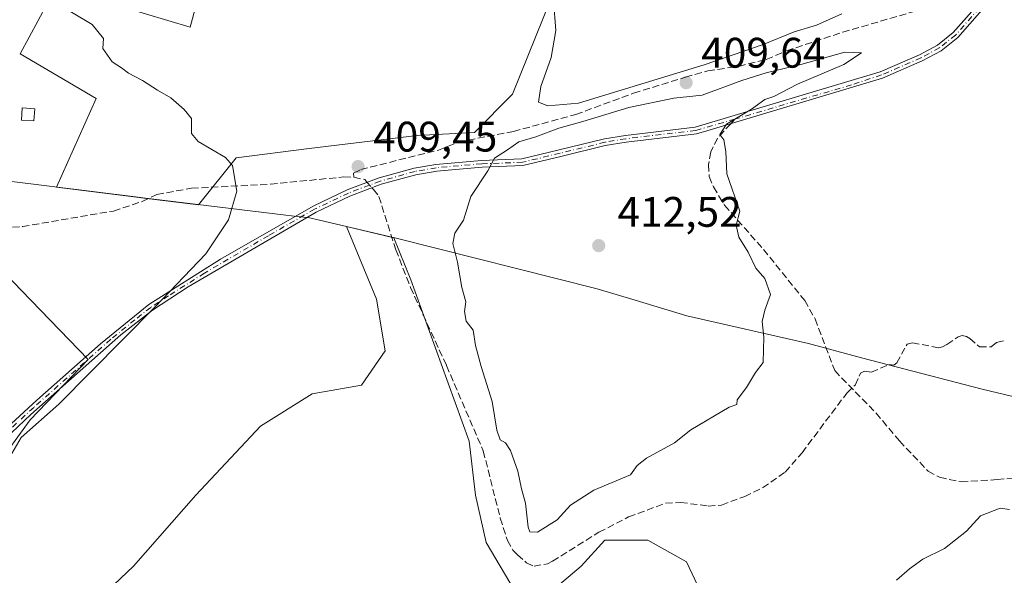
# Model space of a CAD drawing. Units: metres. Extents: x 594770 to 598266, y 4657357 to 4659720.
# Drawn here: x 596689 to 596920, y 4658472 to 4658602 of the extents above; entities that cross this region are included whole.
import ezdxf

# ---------------------------------------------------------------- set-up
doc = ezdxf.new("R2010")
doc.units = ezdxf.units.M
doc.header["$MEASUREMENT"] = 0
doc.linetypes.add('DGN Style 3', pattern=[2.307223458686699, 1.648016756204785, -0.6592067024819142])
doc.linetypes.add('DGN Style 4', pattern=[2.6384748266838614, 1.318413404963828, -0.6592067024819142, 0.001648016756204785, -0.6592067024819142])
for name, color, linetype, lineweight in [('Arbolado forestal CxS', 92, 'Continuous', 0), ('Camino Cxs', 7, 'Continuous', 0), ('Camino eje', 30, 'DGN Style 4', 13), ('Corriente artificial lineal', 4, 'DGN Style 3', 13), ('Corriente artificial lineal oculto', 135, 'DGN Style 4', 13), ('Cultivos herbáceos CxS', 92, 'Continuous', 0), ('Cultivos leñosos CxS', 92, 'Continuous', 0), ('Curva de nivel normal', 30, 'Continuous', 0), ('Edificación Cxs', 1, 'Continuous', 13), ('Matorral CxS', 135, 'Continuous', 0), ('Municipio', 91, 'Continuous', 13), ('Municipio CxS', 4, 'Continuous', 0), ('Punto de cota en terreno', 7, 'Continuous', 0), ('Rótulo de punto de cota en terreno', 7, 'Continuous', 0), ('Senda', 7, 'DGN Style 3', 0), ('Senda no paivmentada conexión', 7, 'DGN Style 3', 0)]:
    doc.layers.add(name, color=color, linetype=linetype, lineweight=lineweight)
doc.styles.add('Style-Arial', font='txt')

# ---------------------------------------------------------------- blocks, each defined once
blk = doc.blocks.new('*U11')
at = {"layer": 'Matorral CxS', "color": 135, "linetype": 'Continuous', "lineweight": 0}
for points in [[(596733.3016999997, 4658616.019300001, 407.0402999999933), (596729.1042999999, 4658600.280099999, 408.607999999993), (596697.6255000001, 4658609.724099999, 409.664499999999), (596689.2308999998, 4658593.9849, 411.4994000000006), (596707.0686999997, 4658583.491900001, 411.2620000000024), (596697.7242999999, 4658562.727499999, 411.7198999999964), (596717.1152999997, 4658560.292500001, 411.2219000000041), (596718.2254999997, 4658560.152100001, 411.1153000000049), (596731.0922999998, 4658558.6029, 410.3175999999949), (596739.8728999998, 4658569.578299999, 410.1296000000002), (596757.0352999996, 4658571.816500001, 408.5737999999984), (596782.4058999997, 4658574.800899999, 408.8551000000007), (596795.8372999998, 4658575.546900001, 409.6664000000019), (596804.7917, 4658584.5009, 409.7204000000056), (596813.7461000001, 4658606.8861, 409.9198999999935)], [(596683.4496999999, 4658497.0505, 410.8758999999991), (596691.5317000002, 4658508.162900001, 410.7293000000063), (596705.1703000005, 4658522.3059, 410.7554999999993), (596689.5116999998, 4658538.469500001, 410.9627999999939), (596675.8737000005, 4658552.612700001, 411.6202999999951)], [(596850.1376999998, 4658465.226500001, 407.2402000000002), (596845.5916999998, 4658474.8235, 408.1477000000014), (596836.4999000002, 4658479.874700001, 408.6025999999983), (596826.3975000001, 4658479.8749, 409.2011999999959), (596820.8410999998, 4658473.8137, 409.0467999999965), (596813.7695000004, 4658467.752499999, 408.7566999999981)], [(596805.1823000005, 4658468.2577, 408.3712999999989), (596798.6161000002, 4658479.370100001, 408.8093999999983), (596796.0906999996, 4658490.4827, 409.0724000000046), (596794.5752999998, 4658503.110300001, 409.398199999996), (596788.0091000004, 4658521.294500001, 409.6054000000004), (596780.9379000004, 4658540.993899999, 409.6861999999965), (596776.9407000003, 4658550.8541, 409.5834000000032), (596772.9914999995, 4658551.779100001, 409.0806000000011), (596765.8375000004, 4658553.454500001, 409.1505000000034), (596772.8558999998, 4658536.447899999, 408.9600000000065), (596774.8762999997, 4658524.325300001, 409.1753999999929), (596769.3198999995, 4658516.2437, 408.3726000000024), (596757.7021000005, 4658514.223300001, 408.4992000000057), (596745.5793000003, 4658506.6469, 408.7755999999936), (596730.4254999999, 4658490.4835, 408.6005000000005), (596715.7767000003, 4658473.815099999, 408.3660999999993), (596705.1693000002, 4658463.712900001, 408.5874999999942)]]:
    blk.add_polyline3d(points, dxfattribs=at)
blk = doc.blocks.new('5PATER')
at = {"layer": 'Arbolado forestal CxS', "linetype": 'Continuous', "lineweight": 0}
h = blk.add_hatch(color=51, dxfattribs=at)
edge = h.paths.add_edge_path()
edge.add_ellipse((0, 0), major_axis=(-0.1095731443231308, -0.1110710700762829), ratio=0.9994222409660322, start_angle=0, end_angle=360)

msp = doc.modelspace()

# ---------------------------------------------------------------- linework, layer by layer
at = {"layer": 'Camino Cxs', "color": 7, "linetype": 'Continuous', "lineweight": 0}
for points in [[(596683.0601000005, 4658503.4801, 410.9575000000041), (596693.0900999998, 4658512.7501, 411.0813000000053), (596708.0601000005, 4658525.9901, 410.7519999999931), (596719.4301000005, 4658535.190099999, 410.6377999999968), (596736.2600999996, 4658545.800100001, 410.7685999999958), (596757.9401000004, 4658558.2601, 409.9386999999988), (596765.9600999998, 4658562.0601, 409.8423999999941), (596773.4600999998, 4658564.890100001, 410.091499999995), (596781.7100999998, 4658567.1601, 409.945200000002), (596786.7701000003, 4658568.050100001, 409.9213000000018), (596797.5201000003, 4658568.9801, 410.1680000000051), (596806.9901000002, 4658569.3301, 410.9149000000034), (596815.7500999998, 4658571.450099999, 411.3123000000051), (596826.3201000001, 4658574.040100001, 411.2600999999996), (596831.2500999998, 4658574.860099999, 411.1711000000068), (596847.6300999997, 4658576.780099999, 410.6649999999936), (596891.0800999999, 4658589.780099999, 409.4190999999992), (596900.2600999996, 4658593.7501, 409.0801999999967), (596904.5000999998, 4658596.040100001, 409.1201000000001), (596908.2100999998, 4658598.9801, 409.0896999999969), (596913.7901, 4658605.3101, 408.8554000000004)], [(596683.0601000005, 4658503.4801, 410.9575000000041), (596693.0900999998, 4658512.7501, 411.0813000000053), (596708.0601000005, 4658525.9901, 410.7519999999931), (596719.4301000005, 4658535.190099999, 410.6377999999968), (596736.2600999996, 4658545.800100001, 410.7685999999958), (596757.9401000004, 4658558.2601, 409.9386999999988), (596765.9600999998, 4658562.0601, 409.8423999999941), (596773.4600999998, 4658564.890100001, 410.091499999995), (596781.7100999998, 4658567.1601, 409.945200000002), (596786.7701000003, 4658568.050100001, 409.9213000000018), (596797.5201000003, 4658568.9801, 410.1680000000051), (596806.9901000002, 4658569.3301, 410.9149000000034), (596815.7500999998, 4658571.450099999, 411.3123000000051), (596826.3201000001, 4658574.040100001, 411.2600999999996), (596831.2500999998, 4658574.860099999, 411.1711000000068), (596847.6300999997, 4658576.780099999, 410.6649999999936), (596891.0800999999, 4658589.780099999, 409.4190999999992), (596900.2600999996, 4658593.7501, 409.0801999999967), (596904.5000999998, 4658596.040100001, 409.1201000000001), (596908.2100999998, 4658598.9801, 409.0896999999969), (596913.7901, 4658605.3101, 408.8554000000004)], [(596914.9501, 4658604.2301, 408.6826000000001), (596909.3000999996, 4658597.8301, 409.001099999994), (596905.3701, 4658594.720100001, 409.085500000001), (596900.9501, 4658592.3301, 409.0224000000017), (596891.6101000002, 4658588.290100001, 409.3405000000057), (596850.3501000004, 4658575.920100001, 410.5019999999931), (596847.9401000004, 4658575.2301, 410.5697999999975), (596831.4700999996, 4658573.290100001, 411.2210000000051), (596826.5401, 4658572.470100001, 411.3850999999996), (596816.1300999997, 4658569.920100001, 411.4557999999961), (596807.2100999998, 4658567.7601, 411.0804999999964), (596797.6201, 4658567.4101, 410.2075000000041), (596786.9801000003, 4658566.4801, 409.9254999999976), (596782.0601000005, 4658565.620100001, 409.9222000000009), (596773.9501, 4658563.390100001, 410.0525999999954), (596766.5800999999, 4658560.610099999, 409.8617999999988), (596758.6700999998, 4658556.860099999, 409.9640999999974), (596728.6401000004, 4658539.300100001, 410.5694999999978), (596720.2500999998, 4658533.840100001, 410.5840999999928), (596712.8601000002, 4658528.050100001, 410.5366000000067), (596691.6901000004, 4658509.360099999, 410.9070000000065), (596684.1700999998, 4658502.360099999, 410.8564999999944)], [(596914.9501, 4658604.2301, 408.6826000000001), (596909.3000999996, 4658597.8301, 409.001099999994), (596905.3701, 4658594.720100001, 409.085500000001), (596900.9501, 4658592.3301, 409.0224000000017), (596891.6101000002, 4658588.290100001, 409.3405000000057), (596850.3501000004, 4658575.920100001, 410.5019999999931), (596847.9401000004, 4658575.2301, 410.5697999999975), (596831.4700999996, 4658573.290100001, 411.2210000000051), (596826.5401, 4658572.470100001, 411.3850999999996), (596816.1300999997, 4658569.920100001, 411.4557999999961), (596807.2100999998, 4658567.7601, 411.0804999999964), (596797.6201, 4658567.4101, 410.2075000000041), (596786.9801000003, 4658566.4801, 409.9254999999976), (596782.0601000005, 4658565.620100001, 409.9222000000009), (596773.9501, 4658563.390100001, 410.0525999999954), (596766.5800999999, 4658560.610099999, 409.8617999999988), (596758.6700999998, 4658556.860099999, 409.9640999999974), (596728.6401000004, 4658539.300100001, 410.5694999999978), (596720.2500999998, 4658533.840100001, 410.5840999999928), (596712.8601000002, 4658528.050100001, 410.5366000000067), (596691.6901000004, 4658509.360099999, 410.9070000000065), (596684.1700999998, 4658502.360099999, 410.8564999999944)]]:
    msp.add_polyline3d(points, dxfattribs=at)
at = {"layer": 'Camino eje', "color": 30, "linetype": 'DGN Style 4', "lineweight": 13}
for points in [[(596999.0141000003, 4658640.4177, 407.0709999999963), (596997.7651000004, 4658639.175100001, 407.1116999999941), (596996.1363000004, 4658637.593900001, 407.1705999999977), (596994.8300999999, 4658636.255100001, 407.2381000000024), (596992.9451000001, 4658634.950099999, 407.2917000000016), (596990.7901, 4658633.6951, 407.3445999999968), (596986.1300999997, 4658631.965100001, 407.3583999999973), (596936.6101000002, 4658615.795100001, 408.2133999999933), (596928.9101, 4658613.4451, 408.3711000000039), (596923.2550999997, 4658611.7501, 408.4762999999948), (596918.9600999998, 4658609.420100001, 408.5675999999949), (596914.3701, 4658604.770099999, 408.7651999999944), (596908.7550999997, 4658598.405099999, 409.0417000000016), (596904.9351000005, 4658595.380100001, 409.1003999999957), (596900.6051000003, 4658593.040100001, 409.0476000000053), (596891.3450999996, 4658589.0351, 409.3773999999976), (596884.3151000004, 4658586.715100001, 409.6827999999951), (596856.9533000002, 4658578.686699999, 410.2740999999951)], [(596856.9533000002, 4658578.686699999, 410.2740999999951), (596847.7851, 4658576.005100001, 410.6168999999936), (596831.3601000002, 4658574.075099999, 411.1968000000052), (596826.4301000005, 4658573.255100001, 411.3239000000031), (596815.9401000004, 4658570.6851, 411.3840999999957), (596807.1001000004, 4658568.545100001, 410.9973000000027), (596797.5701000001, 4658568.1951, 410.1855000000069), (596786.8750999998, 4658567.265100001, 409.928899999999), (596781.8850999996, 4658566.390100001, 409.9330999999947), (596773.7050999999, 4658564.140100001, 410.0725999999996), (596766.2701000003, 4658561.335100001, 409.851800000004), (596758.3051000005, 4658557.5601, 409.8950999999943), (596747.4650999998, 4658551.3301, 410.0685999999987), (596732.4501, 4658542.550100001, 410.6312000000034), (596724.0351, 4658537.245100001, 410.6178999999975), (596719.8400999998, 4658534.515100001, 410.6104999999953), (596716.1451000003, 4658531.620100001, 410.4897999999957), (596710.4600999998, 4658527.020099999, 410.6493999999948), (596692.3901000004, 4658511.0551, 410.9986999999965), (596687.3750999998, 4658506.420100001, 410.843399999998)]]:
    msp.add_polyline3d(points, dxfattribs=at)
at = {"layer": 'Corriente artificial lineal', "color": 4, "linetype": 'DGN Style 3', "lineweight": 13, "extrusion": (-0.01486220093581265, 0.07728000355532944, 0.9968986488273679), "elevation": 351552.9909233983, "flags": 128}
msp.add_lwpolyline([(-1465824.258183304, -4448160.259433541), (-1465826.687885386, -4448159.228887569), (-1465827.134174602, -4448158.46646145)], dxfattribs=at)
at = {"layer": 'Corriente artificial lineal', "color": 4, "linetype": 'DGN Style 3', "lineweight": 13}
for points in [[(596767.5100999996, 4658565.050100001, 409.6162999999942), (596767.4801000003, 4658565.970100001, 409.546199999997), (596769.1501000002, 4658566.840100001, 409.5037000000011), (596787.3901000004, 4658571.4301, 409.6782999999996), (596792.1101000002, 4658573.290100001, 409.6518000000069), (596804.9801000003, 4658575.790100001, 410.0258000000031), (596819.6300999997, 4658579.770099999, 410.4131999999955), (596833.1901000004, 4658584.7601, 410.8040000000037), (596845.3701, 4658588.520099999, 410.7081000000035), (596850.6300999997, 4658590.030099999, 410.688599999994), (596857.8501000004, 4658591.0601, 410.3766999999934), (596864.3400999998, 4658592.6501, 410.2777999999962), (596869.0900999998, 4658594.700099999, 410.3889999999956), (596882.2801000001, 4658599.0701, 410.2284000000073), (596910.1401000004, 4658607.1601, 409.2597999999998)], [(596687.3800999997, 4658553.300100001, 411.3574999999983), (596689.7301000003, 4658553.450099999, 411.4186999999947), (596711.0800999999, 4658557.120100001, 411.4305000000023), (596717.8501000004, 4658559.370100001, 411.0553999999975), (596721.3101000005, 4658561.020099999, 410.9361000000063), (596729.4401000004, 4658562.450099999, 410.7599000000046), (596747.9401000004, 4658563.4001, 409.8295999999973), (596765.1801000005, 4658565.120100001, 409.6154999999999), (596767.5100999996, 4658565.050100001, 409.6162999999942)], [(596771.7836999996, 4658562.572899999, 409.8729000000022), (596772.1201, 4658562.190099999, 409.8681999999972), (596773.4001000002, 4658560.520099999, 409.8049000000028), (596777.3701, 4658548.030099999, 409.6165000000037), (596780.8300999999, 4658539.210100001, 409.5623000000051), (596789.2801000001, 4658520.860099999, 409.6817000000011), (596797.9001000002, 4658500.840100001, 409.6806999999972), (596801.8800999997, 4658485.100099999, 409.5840000000026), (596803.5500999996, 4658479.860099999, 409.5102000000043), (596804.8701, 4658477.5601, 409.5613000000012), (596805.9301000005, 4658476.4801, 409.5733999999939), (596808.0500999996, 4658474.600099999, 409.5777999999991), (596809.8201000001, 4658473.790100001, 409.4983000000066), (596812.9401000004, 4658474.370100001, 409.5501999999979), (596814.1801000005, 4658474.960100001, 409.5371000000014), (596825.0500999996, 4658481.7601, 409.5164999999979), (596832.0201000003, 4658485.350099999, 409.347299999994), (596840.7001, 4658488.5701, 409.4064000000071), (596844.2200999996, 4658488.7601, 409.4005999999936), (596850.7100999998, 4658487.9001, 409.2571999999927), (596853.8101000005, 4658488.130100001, 409.2562999999937), (596859.2600999996, 4658490.1601, 409.2758000000031), (596863.4600999998, 4658492.210100001, 409.2339999999967), (596868.7701000003, 4658495.880100001, 409.2026000000042), (596872.7200999996, 4658500.4001, 409.1591999999946), (596883.2156999996, 4658514.384199999, 409.0751000000019), (596883.2200999996, 4658514.390100001, 409.0749000000069), (596885.1995000001, 4658516.299500001, 408.9772999999986), (596886.4101, 4658519.0601, 408.9808000000049), (596887.3901000004, 4658519.540100001, 408.9480999999942), (596889.0000999998, 4658519.3201, 408.8203000000067), (596893.1601, 4658521.0801, 408.5427000000054), (596894.2801000001, 4658520.960100001, 408.4554999999964), (596894.9501, 4658521.4801, 408.409799999994), (596897.4001000002, 4658525.9001, 408.3304999999964), (596898.6300999997, 4658526.200099999, 408.2670999999973), (596904.8501000004, 4658525.030099999, 407.8619000000036), (596905.7200999996, 4658525.280099999, 407.8188999999985), (596906.7401000002, 4658525.8201, 407.7719999999972), (596909.3601000002, 4658527.610099999, 407.6147999999957), (596910.3300999999, 4658527.9001, 407.5463000000018), (596911.3000999996, 4658527.700099999, 407.4621999999945), (596912.1300999997, 4658527.2501, 407.3846000000049), (596914.3901000004, 4658525.220100001, 407.1720999999961), (596917.0900999998, 4658525.2301, 406.9691000000021), (596918.4001000002, 4658526.270099999, 406.9021000000066), (596920.5601000005, 4658526.8201, 406.8022000000055)]]:
    msp.add_polyline3d(points, dxfattribs=at)
at = {"layer": 'Corriente artificial lineal oculto', "color": 135, "linetype": 'DGN Style 4', "lineweight": 13, "extrusion": (-0.04516429153420278, 0.05139174785395739, 0.9976567921999675), "elevation": 212867.8107725705, "flags": 128}
msp.add_lwpolyline([(-3523522.175377943, -3098036.67025088), (-3523522.175377943, -3098034.982081014)], dxfattribs=at)
at = {"layer": 'Cultivos herbáceos CxS', "color": 92, "linetype": 'Continuous', "lineweight": 0}
for points in [[(596675.8737000005, 4658552.612700001, 411.6202999999951), (596689.5116999998, 4658538.469500001, 410.9627999999939), (596705.1703000005, 4658522.3059, 410.7554999999993), (596691.5317000002, 4658508.162900001, 410.7293000000063), (596683.4496999999, 4658497.0505, 410.8758999999991)], [(596683.4496999999, 4658497.0505, 410.8758999999991), (596691.5317000002, 4658508.162900001, 410.7293000000063), (596705.1703000005, 4658522.3059, 410.7554999999993), (596689.5116999998, 4658538.469500001, 410.9627999999939), (596675.8737000005, 4658552.612700001, 411.6202999999951)], [(596705.1693000002, 4658463.712900001, 408.5874999999942), (596715.7767000003, 4658473.815099999, 408.3660999999993), (596730.4254999999, 4658490.4835, 408.6005000000005), (596745.5793000003, 4658506.6469, 408.7755999999936), (596757.7021000005, 4658514.223300001, 408.4992000000057), (596769.3198999995, 4658516.2437, 408.3726000000024), (596774.8762999997, 4658524.325300001, 409.1753999999929), (596772.8558999998, 4658536.447899999, 408.9600000000065), (596765.8375000004, 4658553.454500001, 409.1505000000034), (596772.9914999995, 4658551.779100001, 409.0806000000011), (596776.9407000003, 4658550.8541, 409.5834000000032), (596780.9379000004, 4658540.993899999, 409.6861999999965), (596788.0091000004, 4658521.294500001, 409.6054000000004), (596794.5752999998, 4658503.110300001, 409.398199999996), (596796.0906999996, 4658490.4827, 409.0724000000046), (596798.6161000002, 4658479.370100001, 408.8093999999983), (596805.1823000005, 4658468.2577, 408.3712999999989)], [(596805.1823000005, 4658468.2577, 408.3712999999989), (596798.6161000002, 4658479.370100001, 408.8093999999983), (596796.0906999996, 4658490.4827, 409.0724000000046), (596794.5752999998, 4658503.110300001, 409.398199999996), (596788.0091000004, 4658521.294500001, 409.6054000000004), (596780.9379000004, 4658540.993899999, 409.6861999999965), (596776.9407000003, 4658550.8541, 409.5834000000032), (596772.9914999995, 4658551.779100001, 409.0806000000011), (596765.8375000004, 4658553.454500001, 409.1505000000034), (596772.8558999998, 4658536.447899999, 408.9600000000065), (596774.8762999997, 4658524.325300001, 409.1753999999929), (596769.3198999995, 4658516.2437, 408.3726000000024), (596757.7021000005, 4658514.223300001, 408.4992000000057), (596745.5793000003, 4658506.6469, 408.7755999999936), (596730.4254999999, 4658490.4835, 408.6005000000005), (596715.7767000003, 4658473.815099999, 408.3660999999993), (596705.1693000002, 4658463.712900001, 408.5874999999942)], [(596813.7695000004, 4658467.752499999, 408.7566999999981), (596820.8410999998, 4658473.8137, 409.0467999999965), (596826.3975000001, 4658479.8749, 409.2011999999959), (596836.4999000002, 4658479.874700001, 408.6025999999983), (596845.5916999998, 4658474.8235, 408.1477000000014), (596850.1376999998, 4658465.226500001, 407.2402000000002)], [(596850.1376999998, 4658465.226500001, 407.2402000000002), (596845.5916999998, 4658474.8235, 408.1477000000014), (596836.4999000002, 4658479.874700001, 408.6025999999983), (596826.3975000001, 4658479.8749, 409.2011999999959), (596820.8410999998, 4658473.8137, 409.0467999999965), (596813.7695000004, 4658467.752499999, 408.7566999999981)]]:
    msp.add_polyline3d(points, dxfattribs=at)
at = {"layer": 'Cultivos leñosos CxS', "color": 92, "linetype": 'Continuous', "lineweight": 0}
msp.add_polyline3d([(596813.7461000001, 4658606.8861, 409.9198999999935), (596804.7917, 4658584.5009, 409.7204000000056), (596795.8372999998, 4658575.546900001, 409.6664000000019), (596782.4058999997, 4658574.800899999, 408.8551000000007), (596757.0352999996, 4658571.816500001, 408.5737999999984), (596739.8728999998, 4658569.578299999, 410.1296000000002), (596731.0922999998, 4658558.6029, 410.3175999999949), (596718.2254999997, 4658560.152100001, 411.1153000000049), (596717.1152999997, 4658560.292500001, 411.2219000000041), (596697.7242999999, 4658562.727499999, 411.7198999999964), (596707.0686999997, 4658583.491900001, 411.2620000000024), (596689.2308999998, 4658593.9849, 411.4994000000006), (596697.6255000001, 4658609.724099999, 409.664499999999), (596729.1042999999, 4658600.280099999, 408.607999999993), (596733.3016999997, 4658616.019300001, 407.0402999999933)], dxfattribs=at)
msp.add_polyline3d([(596813.7461000001, 4658606.8861, 409.9198999999935), (596804.7917, 4658584.5009, 409.7204000000056), (596795.8372999998, 4658575.546900001, 409.6664000000019), (596782.4058999997, 4658574.800899999, 408.8551000000007), (596757.0352999996, 4658571.816500001, 408.5737999999984), (596739.8728999998, 4658569.578299999, 410.1296000000002), (596731.0922999998, 4658558.6029, 410.3175999999949), (596718.2254999997, 4658560.152100001, 411.1153000000049), (596717.1152999997, 4658560.292500001, 411.2219000000041), (596697.7242999999, 4658562.727499999, 411.7198999999964), (596707.0686999997, 4658583.491900001, 411.2620000000024), (596689.2308999998, 4658593.9849, 411.4994000000006), (596697.6255000001, 4658609.724099999, 409.664499999999), (596729.1042999999, 4658600.280099999, 408.607999999993), (596733.3016999997, 4658616.019300001, 407.0402999999933)], dxfattribs=at)
at = {"layer": 'Curva de nivel normal', "color": 30, "linetype": 'Continuous', "lineweight": 0, "flags": 128}
for points, elevation in [([(596686.7000000002, 4658499.290100001), (596689.4600000001, 4658503.960100001), (596698.25, 4658511.8201), (596720.8099999996, 4658534.5801), (596732.75, 4658547.040100001), (596738.0800000001, 4658555.020099999), (596740.0199999996, 4658561.7401), (596739.0199999996, 4658567.7601), (596737.4000000004, 4658569.640100001), (596730.9500000002, 4658573.440099999), (596729.4100000003, 4658575.340100001), (596729.3899999997, 4658578.8101), (596727.6699999999, 4658580.9001), (596724.5800000001, 4658583.6801), (596721.4500000002, 4658585.450099999), (596717.9199999999, 4658587.7301), (596714.6500000004, 4658589.4801), (596713, 4658590.7301), (596710.8099999996, 4658592.090100001), (596708.6200000001, 4658595.210100001), (596708.75, 4658597.600099999), (596706.1200000001, 4658600.870100001), (596696.3799999999, 4658606.720100001)], 410), ([(596814.3899999997, 4658606.540100001), (596814.9000000004, 4658599.4301), (596813.8300000001, 4658593.100099999), (596811.4299999997, 4658586.3201), (596810.8799999999, 4658582.6801), (596813.0499999998, 4658581.800100001), (596820.2599999999, 4658582.390100001), (596849.7400000002, 4658591.380100001), (596863.6299999999, 4658596.220100001), (596870.8499999996, 4658599.190099999), (596876.1200000001, 4658600.6801), (596882.04, 4658603.360099999)], 410), ([(596882.75, 4658594.390100001), (596872.4400000004, 4658591.520099999), (596864.3200000003, 4658589.540100001), (596858.6100000005, 4658587.7501), (596849.2699999996, 4658584.3101), (596842.6299999999, 4658583.5701), (596832.0300000003, 4658581.390100001), (596821.2999999998, 4658578.120100001), (596815.6100000005, 4658576.540100001), (596810.2699999996, 4658574.5001), (596806.2699999996, 4658573.360099999), (596803.5800000001, 4658571.5101), (596800.5, 4658569.530099999), (596798.9800000006, 4658566.540100001), (596795, 4658560.540100001), (596793.2300000006, 4658554.970100001), (596791.2199999997, 4658551.9001), (596790.7599999999, 4658549.530099999), (596791.8600000005, 4658545.100099999), (596792.8799999999, 4658539.1501), (596793.7800000003, 4658535.8201), (596793.5, 4658533.5101), (596793.8799999999, 4658531.2601), (596795.54, 4658529.140100001), (596796.1100000005, 4658525.550100001), (596797.3799999999, 4658520.640100001), (596800, 4658512.440099999), (596801.0599999996, 4658505.670100001), (596801.8399999999, 4658503.440099999), (596803.1100000005, 4658502.720100001), (596804.3300000001, 4658500.940099999), (596805.9800000006, 4658496.100099999), (596806.9100000003, 4658491.9301), (596807.79, 4658488.5801), (596808.4100000003, 4658482.920100001), (596808.8399999999, 4658481.870100001), (596810.6399999997, 4658481.7401), (596815.2699999996, 4658484.6601), (596818.3799999999, 4658488.0801), (596823.8200000003, 4658491.630100001), (596832.4699999997, 4658495.220100001), (596834.04, 4658497.380100001), (596836.2300000006, 4658499.130100001), (596842.7699999996, 4658502.7401), (596846.6100000005, 4658505.800100001), (596855.5999999996, 4658511.0801), (596857.4100000003, 4658511.700099999), (596857.5199999996, 4658512.8101), (596859.7000000002, 4658515.700099999), (596861.79, 4658519.220100001), (596863.6299999999, 4658521.550100001), (596863.7199999997, 4658527.550100001), (596863.3799999999, 4658531.220100001), (596863.9500000002, 4658533.880100001), (596865.29, 4658537.5701), (596863.9900000002, 4658541.2601), (596861.8700000001, 4658543.7501), (596860.0999999996, 4658547.450099999), (596857.9199999999, 4658550.9801), (596857.2400000002, 4658553.8201), (596858.1399999997, 4658557.120100001), (596855.0899999999, 4658565.860099999), (596854.8099999996, 4658571.0801), (596854.3600000005, 4658573.800100001), (596853.4600000001, 4658575.0801), (596854.9600000001, 4658577.530099999), (596860.8899999997, 4658581.020099999), (596863.9699999997, 4658583.280099999), (596866.0800000001, 4658583.950099999), (596871.6399999997, 4658586.840100001), (596882.5, 4658591.470100001), (596886.6500000004, 4658594.2601), (596882.75, 4658594.390100001)], 410), ([(596921.4299999997, 4658487.100099999), (596919.2000000002, 4658487.4101), (596914.5999999996, 4658485.640100001), (596911.29, 4658482.0001), (596906.1399999997, 4658477.9801), (596901.0999999996, 4658475.450099999), (596897.9600000001, 4658473.1601), (596894.9000000004, 4658470.540100001)], 405)]:
    msp.add_lwpolyline(points, dxfattribs=dict(at, elevation=elevation))
at = {"layer": 'Edificación Cxs', "color": 1, "linetype": 'Continuous', "lineweight": 13}
msp.add_polyline3d([(596692.6201, 4658581.100099999, 412.3784000000014), (596692.4200999998, 4658578.2601, 412.4612000000052), (596689.5100999996, 4658578.460100001, 413.0062000000034), (596689.7100999998, 4658581.300100001, 412.9870999999985), (596692.6201, 4658581.100099999, 412.3784000000014)], dxfattribs=at)
msp.add_3dface([(596692.6201, 4658581.100099999, 413.0062000000034), (596692.4200999998, 4658578.2601, 413.0062000000034), (596689.5100999996, 4658578.460100001, 413.0062000000034), (596689.7100999998, 4658581.300100001, 413.0062000000034)], dxfattribs=at)
at = {"layer": 'Matorral CxS', "color": 135, "linetype": 'Continuous', "lineweight": 0}
for points in [[(596813.7461000001, 4658606.8861, 409.9198999999935), (596804.7917, 4658584.5009, 409.7204000000056), (596795.8372999998, 4658575.546900001, 409.6664000000019), (596782.4058999997, 4658574.800899999, 408.8551000000007), (596757.0352999996, 4658571.816500001, 408.5737999999984), (596739.8728999998, 4658569.578299999, 410.1296000000002), (596731.0922999998, 4658558.6029, 410.3175999999949), (596718.2254999997, 4658560.152100001, 411.1153000000049), (596717.1152999997, 4658560.292500001, 411.2219000000041), (596697.7242999999, 4658562.727499999, 411.7198999999964), (596707.0686999997, 4658583.491900001, 411.2620000000024), (596689.2308999998, 4658593.9849, 411.4994000000006), (596697.6255000001, 4658609.724099999, 409.664499999999), (596729.1042999999, 4658600.280099999, 408.607999999993), (596733.3016999997, 4658616.019300001, 407.0402999999933)], [(596683.4496999999, 4658497.0505, 410.8758999999991), (596691.5317000002, 4658508.162900001, 410.7293000000063), (596705.1703000005, 4658522.3059, 410.7554999999993), (596689.5116999998, 4658538.469500001, 410.9627999999939), (596675.8737000005, 4658552.612700001, 411.6202999999951)], [(596805.1823000005, 4658468.2577, 408.3712999999989), (596798.6161000002, 4658479.370100001, 408.8093999999983), (596796.0906999996, 4658490.4827, 409.0724000000046), (596794.5752999998, 4658503.110300001, 409.398199999996), (596788.0091000004, 4658521.294500001, 409.6054000000004), (596780.9379000004, 4658540.993899999, 409.6861999999965), (596776.9407000003, 4658550.8541, 409.5834000000032), (596772.9914999995, 4658551.779100001, 409.0806000000011), (596765.8375000004, 4658553.454500001, 409.1505000000034), (596772.8558999998, 4658536.447899999, 408.9600000000065), (596774.8762999997, 4658524.325300001, 409.1753999999929), (596769.3198999995, 4658516.2437, 408.3726000000024), (596757.7021000005, 4658514.223300001, 408.4992000000057), (596745.5793000003, 4658506.6469, 408.7755999999936), (596730.4254999999, 4658490.4835, 408.6005000000005), (596715.7767000003, 4658473.815099999, 408.3660999999993), (596705.1693000002, 4658463.712900001, 408.5874999999942)], [(596850.1376999998, 4658465.226500001, 407.2402000000002), (596845.5916999998, 4658474.8235, 408.1477000000014), (596836.4999000002, 4658479.874700001, 408.6025999999983), (596826.3975000001, 4658479.8749, 409.2011999999959), (596820.8410999998, 4658473.8137, 409.0467999999965), (596813.7695000004, 4658467.752499999, 408.7566999999981)]]:
    msp.add_polyline3d(points, dxfattribs=at)
at = {"layer": 'Municipio', "color": 91, "linetype": 'Continuous', "lineweight": 13, "flags": 128}
msp.add_lwpolyline([(596686.0110000015, 4658564.212), (596716.9120000015, 4658560.331000002), (596718.0310000004, 4658560.196000001), (596750.912000001, 4658556.237000002), (596753.4840000012, 4658555.948000002), (596756.5650000023, 4658555.601999999), (596756.7690000008, 4658555.579000002), (596777.4310000003, 4658550.738000002), (596824.6320000016, 4658538.872000001), (596833.5319999999, 4658536.185), (596845.6960000012, 4658532.513000002), (596874.2290000018, 4658526.040999999), (596886.6400000004, 4658522.695), (596914.9639999996, 4658515.322000002), (596943.7900000016, 4658508.466)], dxfattribs=at)
msp.add_lwpolyline([(596686.0110000015, 4658564.212), (596716.9120000015, 4658560.331000002), (596718.0310000004, 4658560.196000001), (596750.912000001, 4658556.237000002), (596753.4840000012, 4658555.948000002), (596756.5650000023, 4658555.601999999), (596756.7690000008, 4658555.579000002), (596777.4310000003, 4658550.738000002), (596824.6320000016, 4658538.872000001), (596833.5319999999, 4658536.185), (596845.6960000012, 4658532.513000002), (596874.2290000018, 4658526.040999999), (596886.6400000004, 4658522.695), (596914.9639999996, 4658515.322000002), (596943.7900000016, 4658508.466)], dxfattribs=at)
at = {"layer": 'Municipio CxS', "color": 4, "linetype": 'Continuous', "lineweight": 0, "flags": 128}
for points in [[(596943.790000001, 4658508.465999999), (596914.963999999, 4658515.322000002), (596886.6399999997, 4658522.694999999), (596874.2290000012, 4658526.041), (596845.6960000006, 4658532.513000002), (596833.5319999993, 4658536.185000001), (596824.632000001, 4658538.872), (596777.4309999997, 4658550.738000001), (596756.7690000002, 4658555.579000001), (596756.5649999996, 4658555.601999999), (596753.4840000008, 4658555.948000001), (596750.9120000004, 4658556.237000001), (596718.0309999998, 4658560.196000001), (596716.9119999988, 4658560.331), (596686.0110000009, 4658564.211999999)], [(596686.0110000009, 4658564.211999999), (596716.9119999988, 4658560.331), (596718.0309999998, 4658560.196000001), (596750.9120000004, 4658556.237000001), (596753.4840000008, 4658555.948000001), (596756.5649999996, 4658555.601999999), (596756.7690000002, 4658555.579000001), (596777.4309999997, 4658550.738000001), (596824.632000001, 4658538.872), (596833.5319999993, 4658536.185000001), (596845.6960000006, 4658532.513000002), (596874.2290000012, 4658526.041), (596886.6399999997, 4658522.694999999), (596914.963999999, 4658515.322000002), (596943.790000001, 4658508.465999999)]]:
    msp.add_lwpolyline(points, dxfattribs=at)
at = {"layer": 'Senda', "color": 7, "linetype": 'DGN Style 3', "lineweight": 0}
msp.add_polyline3d([(596855.9704999998, 4658577.6051, 410.2642000000051), (596852.8942999998, 4658574.219900001, 410.3368000000046), (596851.3066999996, 4658570.991900001, 410.3613999999943), (596850.7777000006, 4658568.0285, 410.4284000000043), (596850.9200999998, 4658565.200099999, 410.4750000000058), (596851.9401000004, 4658562.770099999, 410.4660000000004), (596854.5500999996, 4658558.470100001, 410.3926000000066), (596863.6901000004, 4658548.100099999, 409.9676999999938), (596873.3400999998, 4658536.130100001, 409.6738999999943), (596875.8000999996, 4658531.800100001, 409.6373000000021), (596880.3901000004, 4658519.670100001, 409.225900000005), (596890.1201, 4658509.720100001, 408.1848999999929), (596895.5701000001, 4658503.1801, 407.5461000000068), (596902.3201000001, 4658496.090100001, 406.4078000000009), (596905.0235000001, 4658494.641899999, 406.0546000000031), (596910.0506999996, 4658493.583500001, 405.7084000000032), (596918.5173000004, 4658494.112700001, 405.4575000000041), (596924.3381000003, 4658494.641899999, 405.5374000000011)], dxfattribs=at)
at = {"layer": 'Senda no paivmentada conexión', "color": 7, "linetype": 'DGN Style 3', "lineweight": 0, "extrusion": (-0.004555531645760809, -0.005013495139058608, 0.9999770557357379), "elevation": -25664.49765288039, "flags": 128}
msp.add_lwpolyline([(596852.6289053747, 4658508.564351026), (596851.6460704722, 4658507.482737434)], dxfattribs=at)

# ---------------------------------------------------------------- block references
at = {"layer": 'Matorral CxS', "color": 135, "linetype": 'Continuous', "lineweight": 0}
msp.add_blockref('*U11', (0, 0), dxfattribs=at)
at = {"layer": 'Punto de cota en terreno', "color": 7, "linetype": 'Continuous', "lineweight": 0, "xscale": 10, "yscale": 10, "zscale": 10}
for p in [(596845.5199999996, 4658587.220000001, 409.6399999999995), (596768.5199999996, 4658567.539999999, 409.4499999999971), (596825, 4658549, 412.5200000000041)]:
    msp.add_blockref('5PATER', p, dxfattribs=at)

# ---------------------------------------------------------------- texts
at = {"layer": 'Rótulo de punto de cota en terreno', "color": 7, "linetype": 'Continuous', "lineweight": 0, "style": 'Style-Arial'}
for s, p in [('409,64', (596849.0477999998, 4658590.7478)), ('409,45', (596772.0477999998, 4658571.0678)), ('412,52', (596829.4096999997, 4658553.409700001))]:
    msp.add_text(s, height=7.000000000000002, dxfattribs=at).set_placement(p)

doc.saveas('drawing.dxf')
